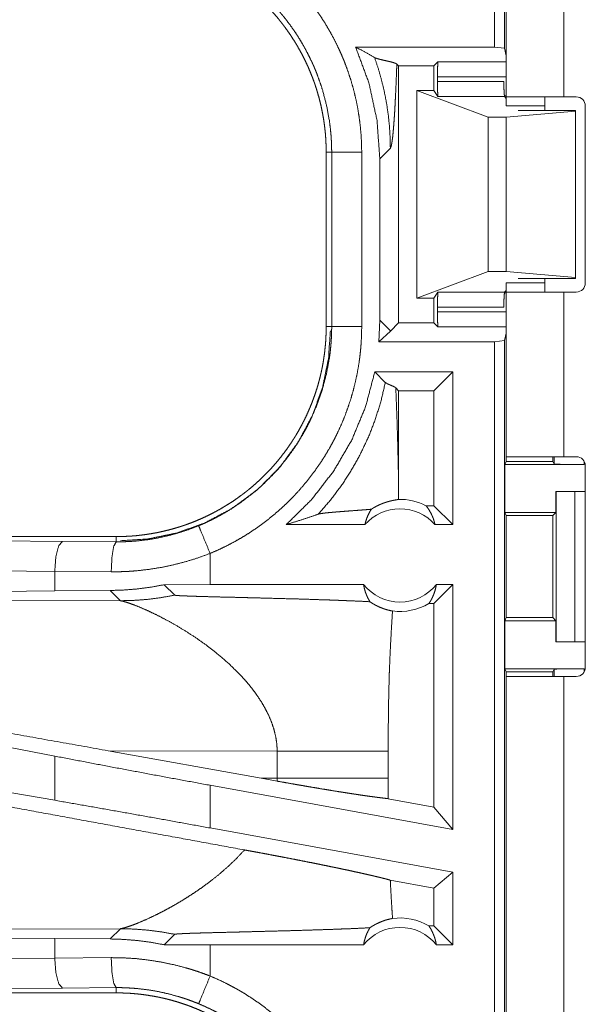
# Model space of a CAD drawing. Units: inches. Extents: x 29 to 137, y 9 to 129.
# Drawn here: x 100 to 101, y 38 to 39 of the extents above; entities that cross this region are included whole.
import ezdxf

# ---------------------------------------------------------------- set-up
doc = ezdxf.new("R2010")
doc.units = ezdxf.units.IN
doc.header["$MEASUREMENT"] = 0
doc.layers.add('Trimetric', color=7, linetype='Continuous', true_color=0xffffff)

msp = doc.modelspace()

# ---------------------------------------------------------------- linework, layer by layer
at = {"layer": 'Trimetric', "color": 18, "linetype": 'Continuous', "lineweight": 18}
for p, q in [((100.63, 40.7689), (100.63, 39.3661)), ((100.6134, 39.3681), (100.6134, 40.7185)), ((100.6331, 39.2851), (100.6331, 40.0696)), ((100.7291, 40.0696), (100.7291, 39.2851)), ((100.3821, 39.3681), (100.6134, 39.3681)), ((100.63, 39.3661), (100.6134, 39.3681)), ((100.6331, 39.3535), (100.63, 39.3661)), ((100.4538, 39.3367), (100.4508, 39.3398)), ((100.4538, 38.9086), (100.4538, 39.3367)), ((100.4538, 39.3367), (100.5125, 39.3367)), ((100.5125, 39.3367), (100.5193, 39.3435)), ((100.5125, 39.2956), (100.5125, 39.3367)), ((100.5193, 39.3435), (100.6331, 39.3435)), ((100.5185, 39.3105), (100.5185, 39.3185)), ((100.6331, 39.3185), (100.5185, 39.3185)), ((100.5185, 39.3105), (100.629, 39.3105)), ((100.484, 39.2956), (100.6031, 39.2512)), ((100.5125, 39.2956), (100.484, 39.2956)), ((100.484, 38.9496), (100.484, 39.2956)), ((100.5193, 39.2855), (100.5125, 39.2956)), ((100.6303, 39.2855), (100.5193, 39.2855)), ((100.6299, 39.2867), (100.6331, 39.2867)), ((100.6331, 39.2826), (100.6303, 39.2855)), ((100.7497, 39.2851), (100.7291, 39.2851)), ((100.6971, 39.2701), (100.6331, 39.2701)), ((100.6971, 39.2626), (100.6971, 39.2701)), ((100.7647, 38.9751), (100.7647, 39.2701)), ((100.6031, 39.2512), (100.6331, 39.2512)), ((100.6031, 38.9941), (100.6031, 39.2512)), ((100.6331, 39.2512), (100.7481, 39.2611)), ((100.6331, 38.9941), (100.6331, 39.2512)), ((100.7481, 39.2626), (100.6531, 39.2626)), ((100.7481, 39.2611), (100.7481, 39.2626)), ((100.7481, 38.9842), (100.7481, 39.2611)), ((100.4224, 39.1821), (100.44, 39.1998)), ((100.3331, 39.1928), (100.3423, 39.1928)), ((100.3331, 39.1928), (100.3331, 38.9024)), ((100.3423, 38.9024), (100.3423, 39.1928)), ((100.3923, 39.1928), (100.3923, 38.9024)), ((100.4224, 39.1821), (100.4224, 38.9131)), ((100.484, 38.9496), (100.6031, 38.9941)), ((100.6031, 38.9941), (100.6331, 38.9941)), ((100.6331, 38.9941), (100.7481, 38.9842)), ((100.6971, 38.9751), (100.6331, 38.9751)), ((100.7481, 38.9826), (100.6531, 38.9826)), ((100.6971, 38.9751), (100.6971, 38.9826)), ((100.7481, 38.9842), (100.7481, 38.9826)), ((100.5193, 38.9598), (100.5125, 38.9496)), ((100.5193, 38.9598), (100.6303, 38.9598)), ((100.6331, 38.9585), (100.6299, 38.9585)), ((100.6331, 38.9626), (100.6303, 38.9598)), ((100.6331, 38.6856), (100.6331, 38.9601)), ((100.7291, 38.9601), (100.7291, 38.6856)), ((100.7291, 38.9601), (100.7497, 38.9601)), ((100.5125, 38.9496), (100.484, 38.9496)), ((100.5125, 38.9086), (100.5125, 38.9496)), ((100.5185, 38.9268), (100.5185, 38.9348)), ((100.629, 38.9348), (100.5185, 38.9348)), ((100.5185, 38.9268), (100.6331, 38.9268)), ((100.4224, 38.9131), (100.4209, 38.8771)), ((100.44, 38.8955), (100.4224, 38.9131)), ((100.4538, 38.9086), (100.4403, 38.8951)), ((100.4538, 38.9086), (100.5125, 38.9086)), ((100.5125, 38.9086), (100.5193, 38.9018)), ((100.3331, 38.9024), (100.3423, 38.9024)), ((100.44, 38.8947), (100.4209, 38.8771)), ((100.6331, 38.9018), (100.5193, 38.9018)), ((100.6331, 38.8918), (100.63, 38.8792)), ((100.6134, 38.8771), (100.4209, 38.8771)), ((100.6134, 38.8771), (100.63, 38.8792)), ((100.6134, 37.4976), (100.6134, 38.8771)), ((100.63, 38.8792), (100.63, 37.4997)), ((100.4141, 38.8271), (100.4316, 38.8096)), ((100.544, 38.8271), (100.4141, 38.8271)), ((100.544, 38.8271), (100.5125, 38.7957)), ((100.544, 38.8271), (100.544, 38.5726)), ((100.449, 38.8005), (100.4538, 38.7957)), ((100.5125, 38.7957), (100.4538, 38.7957)), ((100.4538, 38.6415), (100.4538, 38.7957)), ((100.5125, 38.6041), (100.5125, 38.7957)), ((100.6305, 38.6726), (100.6331, 38.6779)), ((100.6331, 38.6779), (100.6331, 38.6856)), ((100.6331, 38.6779), (100.7106, 38.6779)), ((100.7106, 38.6856), (100.7106, 38.6779)), ((100.7106, 38.6779), (100.7128, 38.6735)), ((100.7128, 38.6735), (100.7128, 38.6856)), ((100.7497, 38.6856), (100.7291, 38.6856)), ((100.7628, 38.6778), (100.7628, 38.6726)), ((100.6305, 38.6726), (100.6305, 38.5926)), ((100.6305, 38.6726), (100.7628, 38.6726)), ((100.7647, 38.3346), (100.7647, 38.6706)), ((100.7157, 38.6276), (100.7157, 38.5926)), ((100.7161, 38.6276), (100.7157, 38.6276)), ((100.7161, 38.3776), (100.7161, 38.6276)), ((100.7161, 38.6276), (100.7471, 38.6276)), ((100.7471, 38.6276), (100.7471, 38.3776)), ((100.7471, 38.6276), (100.7647, 38.6276)), ((100.5125, 38.6041), (100.4994, 38.6041)), ((100.544, 38.5726), (100.5125, 38.6041)), ((100.6331, 38.5876), (100.6305, 38.5926)), ((100.6305, 38.5926), (100.7157, 38.5926)), ((100.7157, 38.5926), (100.7106, 38.5876)), ((100.6331, 38.4177), (100.6331, 38.5876)), ((100.6331, 38.5876), (100.7106, 38.5876)), ((100.7106, 38.5876), (100.7106, 38.4177)), ((100.3976, 38.5726), (100.2665, 38.5726)), ((100.544, 38.5726), (100.5144, 38.5726)), ((99.9834, 38.5526), (94.4519, 38.5526)), ((99.2152, 38.551), (99.8939, 38.5446)), ((99.8939, 38.5446), (99.9834, 38.5439)), ((99.9834, 38.5526), (99.9834, 38.5439)), ((100.1398, 38.4726), (100.1398, 38.5246)), ((99.881, 38.4947), (99.2023, 38.501)), ((99.9751, 38.494), (99.881, 38.4947)), ((99.881, 38.4947), (99.881, 38.4622)), ((99.881, 38.4622), (99.2023, 38.4559)), ((99.9731, 38.4629), (99.881, 38.4622)), ((99.9731, 38.4629), (99.9903, 38.4458)), ((100.1398, 38.4726), (100.0635, 38.4725)), ((100.0635, 38.4725), (100.0809, 38.4551)), ((100.3954, 38.4726), (100.1398, 38.4726)), ((100.544, 38.4726), (100.5125, 38.4412)), ((100.544, 38.4726), (100.5166, 38.4726)), ((100.544, 38.4726), (100.544, 38.0645)), ((99.9903, 38.4458), (99.5134, 38.4472)), ((100.5125, 38.4412), (100.5042, 38.4412)), ((100.5125, 38.1022), (100.5125, 38.4412)), ((100.6331, 38.4177), (100.6305, 38.4126)), ((100.6305, 38.4126), (100.6305, 38.3326)), ((100.6305, 38.4126), (100.7157, 38.4126)), ((100.6331, 38.4177), (100.7106, 38.4177)), ((100.7106, 38.4177), (100.7157, 38.4126)), ((100.7157, 38.4126), (100.7157, 38.3776)), ((100.7157, 38.3776), (100.7161, 38.3776)), ((100.7471, 38.3776), (100.7161, 38.3776)), ((100.7471, 38.3776), (100.7647, 38.3776)), ((100.6305, 38.3326), (100.6331, 38.3274)), ((100.6305, 38.3326), (100.7628, 38.3326)), ((100.7128, 38.3318), (100.7106, 38.3274)), ((100.7128, 38.3196), (100.7128, 38.3318)), ((100.7628, 38.3326), (100.7628, 38.3274)), ((99.881, 38.187), (99.2023, 38.3175)), ((100.6331, 38.3196), (100.6331, 38.3274)), ((100.6331, 38.3274), (100.7106, 38.3274)), ((100.6331, 36.9356), (100.6331, 38.3196)), ((100.7106, 38.3274), (100.7106, 38.3196)), ((100.7291, 38.3196), (100.7291, 36.9356)), ((100.7291, 38.3196), (100.7497, 38.3196)), ((99.881, 38.1134), (99.2023, 38.231)), ((99.881, 38.187), (99.881, 38.1134)), ((99.97, 38.1959), (100.2248, 38.1501)), ((99.97, 38.1959), (100.2516, 38.1951)), ((100.2516, 38.1951), (100.2516, 38.1502)), ((100.4364, 38.1502), (100.4364, 38.1951)), ((100.2516, 38.1502), (100.2248, 38.1501)), ((100.2514, 38.1453), (100.2248, 38.1501)), ((100.1398, 38.0673), (100.1398, 38.1384)), ((100.544, 38.0645), (100.1398, 38.1384)), ((100.5125, 38.1022), (100.4365, 38.1161)), ((100.544, 38.0645), (100.5125, 38.1022)), ((100.544, 37.9934), (100.1398, 38.0673)), ((100.544, 37.9934), (100.5125, 37.9672)), ((100.544, 37.9934), (100.544, 37.8726)), ((100.5125, 37.9672), (100.4399, 37.9804)), ((100.5125, 37.9041), (100.5125, 37.9672)), ((100.5125, 37.9041), (100.5042, 37.9041)), ((100.544, 37.8726), (100.5125, 37.9041)), ((99.2023, 37.8894), (99.881, 37.8831)), ((99.5134, 37.898), (99.9903, 37.8995)), ((99.9903, 37.8995), (99.9731, 37.8824)), ((100.0635, 37.8727), (100.0809, 37.8902)), ((99.881, 37.8831), (99.881, 37.8506)), ((99.881, 37.8831), (99.9731, 37.8824)), ((100.1398, 37.8726), (100.0635, 37.8727)), ((100.1398, 37.8207), (100.1398, 37.8726)), ((100.3954, 37.8726), (100.1398, 37.8726)), ((100.544, 37.8726), (100.5166, 37.8726)), ((99.2023, 37.8443), (99.881, 37.8506)), ((99.881, 37.8506), (99.9751, 37.8513)), ((99.9834, 37.7926), (94.208, 37.7926)), ((99.8939, 37.8006), (99.2152, 37.7943)), ((99.9834, 37.8013), (99.8939, 37.8006)), ((99.9834, 37.7926), (99.9834, 37.8013))]:
    msp.add_line(p, q, dxfattribs=at)
for centre, radius, start, end in [((100.7497, 39.2701), 0.015, 0, 90), ((100.7497, 38.9751), 0.015, 270, 0), ((100.7497, 38.6706), 0.015, 0, 90), ((100.456, 38.5213), 0.0934, 62.355, 91.5048), ((100.456, 38.5213), 0.0777, 41.3424, 138.6576), ((100.456, 38.5213), 0.0777, 218.744, 321.256), ((100.456, 38.5213), 0.0934, 262.3426, 301.0232), ((100.7497, 38.3346), 0.015, 270, 0), ((100.456, 37.824), 0.0934, 58.9768, 97.6574), ((100.456, 37.824), 0.0777, 38.744, 141.256)]:
    msp.add_arc(centre, radius, start, end, dxfattribs=at)
for points, knots in [([(100.1398, 39.5707), (100.1537, 39.5646), (100.1674, 39.558), (100.1741, 39.5545), (100.1808, 39.5509), (100.1841, 39.5491), (100.1874, 39.5472), (100.1907, 39.5453), (100.194, 39.5434), (100.2068, 39.5353), (100.2192, 39.5269), (100.2313, 39.518), (100.2431, 39.5087), (100.2545, 39.499), (100.2655, 39.4888), (100.2762, 39.4782), (100.2866, 39.4672), (100.2891, 39.4644), (100.2916, 39.4615), (100.2941, 39.4587), (100.2966, 39.4558), (100.3014, 39.4499), (100.3061, 39.444), (100.3151, 39.432), (100.3236, 39.4197), (100.3317, 39.407), (100.3393, 39.3941), (100.3465, 39.3809), (100.3531, 39.3674), (100.3563, 39.3606), (100.3593, 39.3536), (100.3608, 39.3501), (100.3623, 39.3466), (100.3637, 39.3431), (100.365, 39.3396), (100.3702, 39.3254), (100.3748, 39.3111), (100.3789, 39.2967), (100.3824, 39.2821), (100.3854, 39.2675), (100.3878, 39.2528), (100.3898, 39.238), (100.3911, 39.223), (100.392, 39.208), (100.3923, 39.1928)], [0, 0, 0.031518, 0.06302, 0.07877, 0.094539, 0.102427, 0.110298, 0.118176, 0.126035, 0.157366, 0.188576, 0.21972, 0.25083, 0.281939, 0.313114, 0.344379, 0.37577, 0.383651, 0.391541, 0.399416, 0.407279, 0.42297, 0.438638, 0.469868, 0.501019, 0.532129, 0.563241, 0.5944, 0.625645, 0.641311, 0.65702, 0.664887, 0.67277, 0.680653, 0.688519, 0.719875, 0.751074, 0.782152, 0.813155, 0.844136, 0.875119, 0.906153, 0.937285, 0.968549, 1, 1]), ([(99.9834, 39.5426), (99.992, 39.5425), (100.0006, 39.5422), (100.0092, 39.5417), (100.0178, 39.5409), (100.0264, 39.54), (100.0349, 39.5388), (100.0434, 39.5374), (100.0519, 39.5359), (100.0561, 39.535), (100.0604, 39.5341), (100.0646, 39.5331), (100.0688, 39.5321), (100.0771, 39.5299), (100.0853, 39.5275), (100.0935, 39.5249), (100.1016, 39.5221), (100.1096, 39.5191), (100.1175, 39.5159), (100.1254, 39.5125), (100.1331, 39.509), (100.1408, 39.5052), (100.1484, 39.5013), (100.156, 39.4971), (100.1634, 39.4928), (100.1652, 39.4917), (100.1671, 39.4905), (100.1689, 39.4894), (100.1708, 39.4882), (100.1744, 39.4859), (100.178, 39.4835), (100.1851, 39.4786), (100.192, 39.4736), (100.1988, 39.4684), (100.2055, 39.4631), (100.212, 39.4576), (100.2184, 39.4519), (100.2247, 39.4461), (100.2308, 39.4401), (100.2368, 39.434), (100.2426, 39.4277), (100.2483, 39.4213), (100.2539, 39.4147), (100.2566, 39.4113), (100.2593, 39.4079), (100.2619, 39.4045), (100.2645, 39.401), (100.2695, 39.3941), (100.2744, 39.387), (100.279, 39.3798), (100.2835, 39.3725), (100.2878, 39.3651), (100.2919, 39.3577), (100.2958, 39.3501), (100.2996, 39.3424), (100.3032, 39.3346), (100.3065, 39.3267), (100.3097, 39.3187), (100.3127, 39.3106), (100.3135, 39.3086), (100.3142, 39.3065), (100.3149, 39.3045), (100.3155, 39.3024), (100.3169, 39.2983), (100.3181, 39.2942), (100.3205, 39.286), (100.3227, 39.2777), (100.3247, 39.2694), (100.3264, 39.261), (100.328, 39.2526), (100.3294, 39.2442), (100.3305, 39.2357), (100.3315, 39.2272), (100.3322, 39.2187), (100.3327, 39.2101), (100.333, 39.2015), (100.3331, 39.1928)], [0, 0, 0.015748, 0.031458, 0.04714, 0.062815, 0.07848, 0.094157, 0.109832, 0.12555, 0.133414, 0.141285, 0.149167, 0.157023, 0.172699, 0.188324, 0.203916, 0.219483, 0.235034, 0.25057, 0.266109, 0.281662, 0.297236, 0.31284, 0.328479, 0.344172, 0.348103, 0.352037, 0.355972, 0.359907, 0.367779, 0.375629, 0.39129, 0.406901, 0.422486, 0.438051, 0.453594, 0.469131, 0.484679, 0.50023, 0.51581, 0.531417, 0.547072, 0.562777, 0.57065, 0.578525, 0.586379, 0.59422, 0.60987, 0.625477, 0.641054, 0.656613, 0.672154, 0.687697, 0.703235, 0.718798, 0.734386, 0.750002, 0.765662, 0.781386, 0.785321, 0.789259, 0.793195, 0.797129, 0.804978, 0.812818, 0.828449, 0.844052, 0.859626, 0.875175, 0.890716, 0.906257, 0.921806, 0.93737, 0.952961, 0.968589, 0.984264, 1, 1]), ([(100.3423, 39.1928), (100.3422, 39.1995), (100.342, 39.2062), (100.3419, 39.2095), (100.3417, 39.2128), (100.3415, 39.2161), (100.3413, 39.2195), (100.3401, 39.2326), (100.3384, 39.2457), (100.3336, 39.2716), (100.3269, 39.297), (100.3228, 39.3095), (100.3183, 39.322), (100.3171, 39.3251), (100.3158, 39.3282), (100.3145, 39.3313), (100.3133, 39.3343), (100.3106, 39.3404), (100.3078, 39.3464), (100.3019, 39.3582), (100.2957, 39.3698), (100.289, 39.3811), (100.2819, 39.3922), (100.2744, 39.403), (100.2665, 39.4135), (100.2624, 39.4187), (100.2581, 39.4238), (100.256, 39.4263), (100.2538, 39.4289), (100.2516, 39.4314), (100.2494, 39.4338), (100.2309, 39.4528), (100.2112, 39.4702), (100.1903, 39.4861), (100.1682, 39.5006), (100.1653, 39.5023), (100.1625, 39.5039), (100.1596, 39.5056), (100.1567, 39.5072), (100.1508, 39.5104), (100.1449, 39.5134), (100.1329, 39.5192), (100.1207, 39.5245)], [0, 0, 0.015758, 0.031514, 0.039389, 0.047258, 0.055125, 0.062972, 0.094282, 0.125465, 0.187631, 0.249819, 0.281035, 0.312381, 0.320249, 0.328124, 0.335988, 0.343846, 0.359529, 0.375186, 0.406383, 0.437494, 0.468574, 0.499644, 0.530754, 0.561952, 0.577594, 0.593272, 0.601125, 0.608996, 0.616866, 0.624732, 0.687307, 0.749492, 0.811659, 0.87412, 0.881966, 0.88982, 0.897701, 0.905579, 0.921319, 0.937049, 0.968512, 1, 1]), ([(100.3821, 39.3681), (100.4043, 39.3083), (100.4178, 39.2459), (100.4224, 39.1821)], [0, 0, 0.333269, 0.666601, 1, 1]), ([(100.4137, 39.3507), (100.3982, 39.3595), (100.3821, 39.3681)], [0, 0, 0.493903, 1, 1]), ([(100.4137, 39.3507), (100.4201, 39.3316), (100.4255, 39.3125), (100.43, 39.2933), (100.4337, 39.2743), (100.4365, 39.2553), (100.4384, 39.2366), (100.4396, 39.218), (100.44, 39.1998)], [0, 0, 0.130686, 0.259913, 0.387608, 0.513672, 0.638004, 0.760553, 0.881238, 1, 1]), ([(100.4508, 39.3398), (100.4484, 39.3411), (100.4443, 39.3425), (100.439, 39.3439), (100.4331, 39.3452), (100.4271, 39.3466), (100.4216, 39.3479), (100.4191, 39.3486), (100.4169, 39.3493), (100.4151, 39.35), (100.4137, 39.3507)], [0, 0, 0.071271, 0.182527, 0.322608, 0.47899, 0.637992, 0.786036, 0.851766, 0.910269, 0.959913, 1, 1]), ([(100.44, 39.1998), (100.4408, 39.2011), (100.4415, 39.2037), (100.4423, 39.2074), (100.443, 39.2122), (100.4438, 39.218), (100.4445, 39.2249), (100.4452, 39.2328), (100.4459, 39.2416), (100.4466, 39.2513), (100.4473, 39.2618), (100.4479, 39.2731), (100.4485, 39.2852), (100.4491, 39.2979), (100.4497, 39.3113), (100.4502, 39.3253), (100.4508, 39.3398)], [0, 0, 0.011166, 0.030086, 0.056888, 0.091409, 0.133425, 0.182653, 0.238776, 0.301529, 0.370551, 0.445494, 0.526017, 0.611779, 0.702429, 0.797581, 0.896885, 1, 1]), ([(100.5185, 39.3185), (100.5186, 39.3307), (100.5189, 39.3398), (100.5193, 39.3435)], [0, 0, 0.489653, 0.853807, 1, 1]), ([(100.5193, 39.2855), (100.5189, 39.2893), (100.5186, 39.2983), (100.5185, 39.3105)], [0, 0, 0.151595, 0.515004, 1, 1]), ([(100.629, 39.3105), (100.6292, 39.2983), (100.6297, 39.2893), (100.6303, 39.2855)], [0, 0, 0.484315, 0.847443, 1, 1]), ([(100.7291, 39.2851), (100.6995, 39.2851), (100.6515, 39.2851), (100.6331, 39.2851)], [0, 0, 0.308986, 0.80902, 1, 1]), ([(100.3923, 39.1928), (100.3678, 39.1928), (100.3423, 39.1928)], [0, 0, 0.490163, 1, 1]), ([(100.5185, 38.9348), (100.5186, 38.9469), (100.5189, 38.956), (100.5193, 38.9598)], [0, 0, 0.484929, 0.848515, 1, 1]), ([(100.6303, 38.9598), (100.6297, 38.956), (100.6292, 38.9469), (100.629, 38.9348)], [0, 0, 0.152449, 0.515753, 1, 1]), ([(100.6331, 38.9601), (100.6378, 38.9601), (100.6727, 38.9601), (100.7291, 38.9601)], [0, 0, 0.048898, 0.412208, 1, 1]), ([(100.5193, 38.9018), (100.5189, 38.9054), (100.5186, 38.9145), (100.5185, 38.9268)], [0, 0, 0.146083, 0.510414, 1, 1]), ([(100.3331, 38.9024), (100.333, 38.8938), (100.3327, 38.8851), (100.3322, 38.8765), (100.3314, 38.868), (100.3305, 38.8594), (100.3293, 38.8509), (100.328, 38.8424), (100.3264, 38.8339), (100.3255, 38.8296), (100.3246, 38.8254), (100.3236, 38.8212), (100.3226, 38.817), (100.3204, 38.8087), (100.318, 38.8004), (100.3154, 38.7923), (100.3126, 38.7842), (100.3096, 38.7762), (100.3064, 38.7683), (100.303, 38.7604), (100.2995, 38.7527), (100.2957, 38.745), (100.2918, 38.7374), (100.2876, 38.7298), (100.2833, 38.7224), (100.2822, 38.7205), (100.281, 38.7187), (100.2799, 38.7168), (100.2787, 38.715), (100.2764, 38.7114), (100.274, 38.7078), (100.2692, 38.7007), (100.2641, 38.6937), (100.2589, 38.6869), (100.2536, 38.6803), (100.2481, 38.6737), (100.2424, 38.6673), (100.2366, 38.6611), (100.2306, 38.655), (100.2245, 38.649), (100.2182, 38.6432), (100.2118, 38.6375), (100.2052, 38.6319), (100.2018, 38.6292), (100.1984, 38.6265), (100.195, 38.6239), (100.1915, 38.6213), (100.1846, 38.6163), (100.1775, 38.6114), (100.1703, 38.6068), (100.163, 38.6023), (100.1557, 38.598), (100.1482, 38.5939), (100.1406, 38.5899), (100.1329, 38.5862), (100.1251, 38.5826), (100.1172, 38.5792), (100.1092, 38.576), (100.1011, 38.573), (100.0991, 38.5723), (100.0971, 38.5716), (100.095, 38.5709), (100.093, 38.5702), (100.0889, 38.5689), (100.0847, 38.5676), (100.0765, 38.5652), (100.0682, 38.5631), (100.0599, 38.5611), (100.0515, 38.5593), (100.0431, 38.5578), (100.0347, 38.5564), (100.0262, 38.5553), (100.0177, 38.5543), (100.0092, 38.5536), (100.0006, 38.5531), (99.992, 38.5527), (99.9834, 38.5526)], [0, 0, 0.015742, 0.031447, 0.047134, 0.062803, 0.078475, 0.094146, 0.109832, 0.125539, 0.133409, 0.141281, 0.149156, 0.157013, 0.172687, 0.188318, 0.20391, 0.219474, 0.235025, 0.250566, 0.266103, 0.281658, 0.297232, 0.312829, 0.328468, 0.344164, 0.348092, 0.352028, 0.355966, 0.359901, 0.367768, 0.375618, 0.391279, 0.406895, 0.422484, 0.43804, 0.453592, 0.469129, 0.484668, 0.500224, 0.515809, 0.531411, 0.547066, 0.562772, 0.570644, 0.57852, 0.586373, 0.594219, 0.609869, 0.625476, 0.641048, 0.656612, 0.672145, 0.687693, 0.703229, 0.718797, 0.734383, 0.749994, 0.765662, 0.781372, 0.785318, 0.789256, 0.793187, 0.797121, 0.804977, 0.812804, 0.828443, 0.844052, 0.859626, 0.875174, 0.890709, 0.906249, 0.921806, 0.937364, 0.952955, 0.968589, 0.984264, 1, 1]), ([(100.3401, 38.8955), (100.337, 38.8495), (100.3273, 38.8023), (100.3105, 38.7551), (100.2864, 38.7097), (100.2554, 38.6676), (100.2182, 38.6304), (100.1761, 38.5994), (100.1306, 38.5753), (100.0835, 38.5585), (100.0362, 38.5488), (99.9903, 38.5457)], [0, 0, 0.083959, 0.171841, 0.26304, 0.356765, 0.452074, 0.547927, 0.643236, 0.73696, 0.82816, 0.916041, 1, 1]), ([(100.1207, 38.5708), (100.1268, 38.5734), (100.1329, 38.5761), (100.1359, 38.5775), (100.1389, 38.5789), (100.1419, 38.5804), (100.1449, 38.5819), (100.1566, 38.588), (100.168, 38.5946), (100.1901, 38.609), (100.211, 38.6249), (100.2211, 38.6334), (100.2308, 38.6424), (100.2332, 38.6447), (100.2356, 38.647), (100.238, 38.6494), (100.2403, 38.6517), (100.2449, 38.6565), (100.2494, 38.6614), (100.258, 38.6713), (100.2663, 38.6816), (100.2742, 38.6921), (100.2817, 38.7028), (100.2888, 38.7139), (100.2955, 38.7253), (100.2988, 38.7311), (100.3019, 38.7369), (100.3034, 38.7399), (100.3049, 38.7428), (100.3064, 38.7458), (100.3078, 38.7488), (100.3182, 38.7731), (100.3268, 38.798), (100.3335, 38.8234), (100.3383, 38.8494), (100.3388, 38.8527), (100.3393, 38.856), (100.3397, 38.8593), (100.3401, 38.8626), (100.3407, 38.8692), (100.3413, 38.8758), (100.3417, 38.8825), (100.342, 38.8891), (100.3421, 38.8924), (100.3422, 38.8958), (100.3422, 38.8974), (100.3423, 38.8991), (100.3423, 38.9008), (100.3423, 38.9024)], [0, 0, 0.015759, 0.03151, 0.039397, 0.047272, 0.055132, 0.062974, 0.094285, 0.125469, 0.18764, 0.24983, 0.281037, 0.312387, 0.320249, 0.328125, 0.335996, 0.343851, 0.359542, 0.375182, 0.406389, 0.437498, 0.468576, 0.499646, 0.530762, 0.561953, 0.577604, 0.593279, 0.601129, 0.609006, 0.616876, 0.624747, 0.687303, 0.749502, 0.811664, 0.874127, 0.881975, 0.889836, 0.897703, 0.905577, 0.921324, 0.937059, 0.952788, 0.968516, 0.976388, 0.984257, 0.988191, 0.992125, 0.996066, 1, 1]), ([(100.3923, 38.9024), (100.392, 38.8872), (100.3911, 38.8721), (100.3905, 38.8645), (100.3897, 38.857), (100.3893, 38.8532), (100.3888, 38.8494), (100.3883, 38.8457), (100.3878, 38.8419), (100.3852, 38.827), (100.3822, 38.8123), (100.3786, 38.7977), (100.3745, 38.7833), (100.3699, 38.7691), (100.3648, 38.755), (100.3591, 38.741), (100.3528, 38.7272), (100.3512, 38.7238), (100.3495, 38.7204), (100.3478, 38.717), (100.3461, 38.7136), (100.3425, 38.707), (100.3389, 38.7004), (100.3312, 38.6874), (100.3231, 38.6748), (100.3145, 38.6625), (100.3055, 38.6505), (100.296, 38.6389), (100.2861, 38.6275), (100.281, 38.622), (100.2758, 38.6165), (100.2731, 38.6138), (100.2704, 38.6112), (100.2677, 38.6085), (100.265, 38.6059), (100.2538, 38.5957), (100.2423, 38.586), (100.2306, 38.5767), (100.2185, 38.5679), (100.2062, 38.5595), (100.1935, 38.5516), (100.1805, 38.5442), (100.1673, 38.5372), (100.1537, 38.5307), (100.1398, 38.5246)], [0, 0, 0.031519, 0.063021, 0.078772, 0.094536, 0.102428, 0.110306, 0.118174, 0.126033, 0.157367, 0.188586, 0.219726, 0.250836, 0.281951, 0.313123, 0.344381, 0.375777, 0.383659, 0.391546, 0.399414, 0.40729, 0.422983, 0.438645, 0.469878, 0.501034, 0.532145, 0.563248, 0.594412, 0.625656, 0.64132, 0.657033, 0.664902, 0.672776, 0.680665, 0.688531, 0.719889, 0.751091, 0.782166, 0.813176, 0.84415, 0.87513, 0.90616, 0.937297, 0.968558, 1, 1]), ([(100.3923, 38.9024), (100.3495, 38.9024), (100.3423, 38.9024)], [0, 0, 0.854723, 1, 1]), ([(100.4403, 38.8951), (100.4402, 38.8953), (100.44, 38.8955)], [0, 0, 0.540674, 1, 1]), ([(100.4141, 38.8271), (100.3988, 38.7692), (100.3759, 38.7139), (100.3458, 38.6621), (100.3092, 38.6147), (100.2665, 38.5726)], [0, 0, 0.200042, 0.400044, 0.600033, 0.800026, 1, 1]), ([(100.32, 38.59), (100.3404, 38.6136), (100.3591, 38.6386), (100.376, 38.6648), (100.3911, 38.692), (100.4043, 38.7203), (100.4154, 38.7494), (100.4246, 38.7792), (100.4316, 38.8096)], [0, 0, 0.125026, 0.250038, 0.375047, 0.500053, 0.625046, 0.750042, 0.875031, 1, 1]), ([(100.4316, 38.8096), (100.4323, 38.809), (100.433, 38.8085), (100.434, 38.8079), (100.435, 38.8073), (100.4361, 38.8068), (100.4374, 38.8062), (100.4387, 38.8056), (100.44, 38.8051), (100.4427, 38.8039), (100.4453, 38.8028), (100.4474, 38.8017), (100.449, 38.8005)], [0, 0, 0.043729, 0.092784, 0.147618, 0.207894, 0.272871, 0.341732, 0.413613, 0.487622, 0.636861, 0.778805, 0.90286, 1, 1]), ([(100.4538, 38.6415), (100.4533, 38.6634), (100.4528, 38.6848), (100.4523, 38.7059), (100.4517, 38.7263), (100.4511, 38.7461), (100.4504, 38.7652), (100.4497, 38.7833), (100.449, 38.8005)], [0, 0, 0.137252, 0.272258, 0.404406, 0.533064, 0.657617, 0.777414, 0.891758, 1, 1]), ([(100.7291, 38.6856), (100.6995, 38.6856), (100.6515, 38.6856), (100.6331, 38.6856)], [0, 0, 0.308986, 0.80902, 1, 1]), ([(100.7628, 38.6726), (100.7438, 38.6727), (100.7276, 38.6729), (100.7168, 38.6732), (100.7128, 38.6735)], [0, 0, 0.380458, 0.703796, 0.921104, 1, 1]), ([(100.4536, 38.6147), (100.4537, 38.6281), (100.4538, 38.6415)], [0, 0, 0.499902, 1, 1]), ([(100.4083, 38.5982), (100.4107, 38.5998), (100.4131, 38.6012), (100.4153, 38.6024), (100.4175, 38.6036), (100.4216, 38.6056), (100.4256, 38.6073), (100.4274, 38.608), (100.4292, 38.6087), (100.4301, 38.609), (100.431, 38.6093), (100.4318, 38.6096), (100.4327, 38.6098), (100.4359, 38.6108), (100.4388, 38.6116), (100.4415, 38.6123), (100.444, 38.6128), (100.4462, 38.6133), (100.4482, 38.6136), (100.45, 38.614), (100.4514, 38.6142), (100.4526, 38.6145), (100.4536, 38.6147)], [0, 0, 0.059036, 0.114967, 0.16811, 0.21895, 0.314162, 0.401896, 0.443259, 0.48304, 0.502266, 0.521276, 0.539798, 0.558002, 0.626833, 0.689818, 0.747406, 0.799626, 0.846586, 0.888233, 0.924526, 0.955238, 0.980554, 1, 1]), ([(100.4083, 38.5982), (100.4021, 38.5977), (100.3957, 38.5972), (100.3826, 38.5962), (100.3693, 38.5952), (100.3628, 38.5947), (100.3563, 38.5942), (100.3501, 38.5937), (100.3442, 38.5932), (100.3386, 38.5927), (100.3335, 38.5922), (100.329, 38.5917), (100.3251, 38.5911), (100.3221, 38.5906), (100.32, 38.59)], [0, 0, 0.070044, 0.142062, 0.290259, 0.440284, 0.514492, 0.587165, 0.657502, 0.724699, 0.787665, 0.845453, 0.896833, 0.940583, 0.975445, 1, 1]), ([(100.3976, 38.5726), (100.399, 38.5781), (100.4008, 38.5835), (100.403, 38.5886), (100.4055, 38.5936), (100.4083, 38.5982)], [0, 0, 0.20315, 0.40496, 0.605201, 0.803615, 1, 1]), ([(100.4994, 38.6041), (100.5024, 38.6002), (100.5051, 38.5961), (100.5075, 38.5917), (100.5097, 38.5872), (100.5116, 38.5825), (100.5131, 38.5776), (100.5144, 38.5726)], [0, 0, 0.139082, 0.279575, 0.421452, 0.564495, 0.708799, 0.853946, 1, 1]), ([(100.2665, 38.5726), (100.2845, 38.5782), (100.3024, 38.584), (100.32, 38.59)], [0, 0, 0.335627, 0.669058, 1, 1]), ([(99.9834, 38.5439), (99.9836, 38.5439), (99.9838, 38.5439), (99.9842, 38.5439), (99.9845, 38.5439), (99.985, 38.5439), (99.9866, 38.5439), (99.9877, 38.5439), (99.9899, 38.544), (99.9921, 38.544), (99.9965, 38.5441), (100.0009, 38.5443), (100.0053, 38.5445), (100.0097, 38.5448), (100.0141, 38.5451), (100.0185, 38.5455), (100.036, 38.5475), (100.0533, 38.5505), (100.0704, 38.5543), (100.0873, 38.5589), (100.1041, 38.5644), (100.1207, 38.5708)], [0, 0, 0.001988, 0.002959, 0.005871, 0.007812, 0.011695, 0.023389, 0.031155, 0.046732, 0.062311, 0.09352, 0.124696, 0.15598, 0.187241, 0.218573, 0.249892, 0.374775, 0.499341, 0.623797, 0.748546, 0.873857, 1, 1]), ([(100.1207, 38.5708), (100.1235, 38.5641), (100.1398, 38.5246)], [0, 0, 0.145333, 1, 1]), ([(99.8939, 38.5446), (99.8876, 38.5374), (99.8829, 38.5192), (99.881, 38.4947)], [0, 0, 0.181614, 0.536475, 1, 1]), ([(99.9834, 38.5439), (99.9793, 38.5367), (99.9763, 38.5185), (99.9751, 38.494)], [0, 0, 0.16182, 0.521748, 1, 1]), ([(100.1398, 38.5246), (100.1199, 38.5173), (100.0997, 38.511), (100.0794, 38.5058), (100.0589, 38.5014), (100.0381, 38.4981), (100.0172, 38.4957), (100.012, 38.4953), (100.0067, 38.4949), (100.0014, 38.4946), (99.9962, 38.4944), (99.9856, 38.494), (99.9751, 38.494)], [0, 0, 0.125968, 0.251181, 0.375868, 0.500395, 0.624966, 0.749939, 0.781227, 0.812565, 0.843878, 0.875171, 0.937637, 1, 1]), ([(100.0635, 38.4725), (100.041, 38.4684), (100.0184, 38.4654), (99.9958, 38.4636), (99.9731, 38.4629)], [0, 0, 0.251329, 0.501403, 0.750729, 1, 1]), ([(100.3954, 38.4726), (100.3966, 38.4666), (100.3983, 38.4606), (100.4004, 38.4549), (100.403, 38.4494), (100.4059, 38.4441)], [0, 0, 0.202921, 0.404686, 0.605034, 0.803524, 1, 1]), ([(100.5042, 38.4412), (100.5072, 38.4459), (100.5098, 38.4508), (100.5121, 38.456), (100.514, 38.4614), (100.5155, 38.467), (100.5166, 38.4726)], [0, 0, 0.163084, 0.327822, 0.494066, 0.66164, 0.830394, 1, 1]), ([(99.9903, 38.4458), (100.0131, 38.4464), (100.0358, 38.4481), (100.0584, 38.4511), (100.0809, 38.4551)], [0, 0, 0.24996, 0.500009, 0.749998, 1, 1]), ([(99.9903, 38.4458), (99.9928, 38.4453), (99.9958, 38.4446), (99.9994, 38.4436), (100.0035, 38.4423), (100.0132, 38.4388), (100.0244, 38.4343), (100.037, 38.4288), (100.0507, 38.4222), (100.0653, 38.4147), (100.0805, 38.4063)], [0, 0, 0.025581, 0.057438, 0.095384, 0.139069, 0.242413, 0.365016, 0.504302, 0.658031, 0.823973, 1, 1]), ([(100.0809, 38.4551), (100.0812, 38.455), (100.0818, 38.4549), (100.0822, 38.4548), (100.0827, 38.4547), (100.0832, 38.4547), (100.0839, 38.4546), (100.0852, 38.4545), (100.0868, 38.4544), (100.0886, 38.4543), (100.0895, 38.4542), (100.0905, 38.4542), (100.0926, 38.4541), (100.0947, 38.454), (100.0969, 38.4539), (100.0993, 38.4538), (100.1016, 38.4537), (100.1066, 38.4535), (100.1092, 38.4534), (100.1144, 38.4532), (100.1197, 38.4531), (100.1251, 38.4529), (100.1362, 38.4526), (100.1476, 38.4523), (100.1648, 38.4518), (100.1764, 38.4516), (100.1997, 38.451), (100.2114, 38.4507), (100.2345, 38.4501), (100.2687, 38.4492), (100.2909, 38.4486), (100.3125, 38.4479), (100.3334, 38.4472), (100.3436, 38.4469), (100.3535, 38.4465), (100.3559, 38.4464), (100.3583, 38.4463), (100.3631, 38.4461), (100.3678, 38.4459), (100.3724, 38.4457), (100.39, 38.445), (100.4059, 38.4441)], [0, 0, 0.000982, 0.002882, 0.004177, 0.005689, 0.007381, 0.009271, 0.013548, 0.018445, 0.023879, 0.026786, 0.029793, 0.036066, 0.042678, 0.04957, 0.056702, 0.064053, 0.079336, 0.087167, 0.103208, 0.119609, 0.13633, 0.170471, 0.205291, 0.258351, 0.29403, 0.36565, 0.401449, 0.472688, 0.577789, 0.64613, 0.712613, 0.776898, 0.808102, 0.838586, 0.846078, 0.853529, 0.868252, 0.882695, 0.896879, 0.950836, 1, 1]), ([(100.4059, 38.4441), (100.4086, 38.4424), (100.4113, 38.4407), (100.4126, 38.4399), (100.414, 38.4392), (100.4153, 38.4385), (100.4166, 38.4378), (100.4218, 38.4353), (100.4268, 38.4333), (100.4314, 38.4317), (100.4358, 38.4304), (100.4399, 38.4294), (100.4436, 38.4287)], [0, 0, 0.078663, 0.155566, 0.193544, 0.230892, 0.267857, 0.304208, 0.44373, 0.574291, 0.695289, 0.80684, 0.908462, 1, 1]), ([(100.4436, 38.4287), (100.4418, 38.3995), (100.4402, 38.3703), (100.4395, 38.3557), (100.4389, 38.3411), (100.4383, 38.3265), (100.4379, 38.3119), (100.4372, 38.2827), (100.4367, 38.2535), (100.4365, 38.2243), (100.4364, 38.1951)], [0, 0, 0.125041, 0.250046, 0.312541, 0.375038, 0.437522, 0.500022, 0.624995, 0.749972, 0.874981, 1, 1]), ([(100.0805, 38.4063), (100.0976, 38.3961), (100.1148, 38.385), (100.132, 38.3729), (100.149, 38.3599)], [0, 0, 0.239699, 0.488023, 0.742242, 1, 1]), ([(100.149, 38.3599), (100.1707, 38.3413), (100.1909, 38.3214)], [0, 0, 0.501776, 1, 1]), ([(100.7128, 38.3318), (100.7168, 38.3321), (100.7276, 38.3324), (100.7438, 38.3326), (100.7628, 38.3326)], [0, 0, 0.078896, 0.296204, 0.619542, 1, 1]), ([(100.1909, 38.3214), (100.198, 38.3136), (100.2048, 38.3056), (100.2112, 38.2975), (100.2173, 38.2892)], [0, 0, 0.253448, 0.504815, 0.753821, 1, 1]), ([(100.6331, 38.3196), (100.6378, 38.3196), (100.6727, 38.3196), (100.7291, 38.3196)], [0, 0, 0.048898, 0.412208, 1, 1]), ([(99.97, 38.1959), (99.6493, 38.2533), (99.4931, 38.2811)], [0, 0, 0.672597, 1, 1]), ([(100.2173, 38.2892), (100.2247, 38.278), (100.2314, 38.2666), (100.2373, 38.255), (100.2422, 38.2432), (100.2462, 38.2313), (100.2491, 38.2193), (100.2509, 38.2072), (100.2516, 38.1951)], [0, 0, 0.132375, 0.262484, 0.390284, 0.515819, 0.6392, 0.760718, 0.880782, 1, 1]), ([(100.1398, 38.1384), (100.0526, 38.1545), (99.9661, 38.1707), (99.881, 38.187)], [0, 0, 0.336573, 0.670744, 1, 1]), ([(100.2516, 38.1951), (100.2786, 38.1951), (100.306, 38.1951), (100.333, 38.1951), (100.3589, 38.1951), (100.3828, 38.1951), (100.4041, 38.1951), (100.4221, 38.1951), (100.4364, 38.1951)], [0, 0, 0.146424, 0.294573, 0.44068, 0.580554, 0.709969, 0.824946, 0.922386, 1, 1]), ([(100.2516, 38.1502), (100.2515, 38.1478), (100.2514, 38.1453)], [0, 0, 0.500228, 1, 1]), ([(100.2516, 38.1502), (100.2808, 38.1502), (100.3092, 38.1502), (100.3363, 38.1502), (100.3616, 38.1502), (100.3846, 38.1502), (100.3951, 38.1502), (100.414, 38.1502), (100.4298, 38.1502), (100.4364, 38.1502)], [0, 0, 0.158256, 0.311899, 0.458323, 0.594992, 0.719513, 0.776526, 0.878896, 0.964222, 1, 1]), ([(100.4365, 38.1161), (100.4365, 38.1332), (100.4364, 38.1502)], [0, 0, 0.499954, 1, 1]), ([(100.1971, 38.0307), (100.0765, 38.0528), (99.8225, 38.0995), (99.5601, 38.1481)], [0, 0, 0.18932, 0.587951, 1, 1]), ([(100.2514, 38.1453), (100.2661, 38.1427), (100.2807, 38.1401), (100.2878, 38.1389), (100.295, 38.1377), (100.3021, 38.1364), (100.3091, 38.1352), (100.3228, 38.1329), (100.3361, 38.1307), (100.3489, 38.1286), (100.3613, 38.1267), (100.3644, 38.1262), (100.3703, 38.1252), (100.3732, 38.1248), (100.379, 38.1239), (100.3845, 38.1231), (100.395, 38.1215), (100.4049, 38.1201), (100.4095, 38.1195), (100.414, 38.1189), (100.4161, 38.1186), (100.4203, 38.118), (100.4224, 38.1178), (100.4299, 38.1169), (100.4365, 38.1161)], [0, 0, 0.07966, 0.158297, 0.197233, 0.235914, 0.274307, 0.31237, 0.386681, 0.458524, 0.527872, 0.59479, 0.611147, 0.643323, 0.659143, 0.690004, 0.719906, 0.776768, 0.829762, 0.854806, 0.878858, 0.890531, 0.91313, 0.924022, 0.964483, 1, 1]), ([(100.1398, 38.0673), (100.0526, 38.0831), (99.9661, 38.0985), (99.881, 38.1134)], [0, 0, 0.336944, 0.671116, 1, 1]), ([(100.1971, 38.0307), (100.1835, 38.0162), (100.1689, 38.0023), (100.1536, 37.9891), (100.1377, 37.9766)], [0, 0, 0.247708, 0.498008, 0.749283, 1, 1]), ([(100.1971, 38.0307), (100.2069, 38.0289), (100.2167, 38.0271), (100.2263, 38.0253), (100.2359, 38.0235), (100.2455, 38.0217), (100.255, 38.0199), (100.2644, 38.0181), (100.2784, 38.0154), (100.2876, 38.0136), (100.3011, 38.0109), (100.31, 38.0092), (100.3186, 38.0074), (100.3271, 38.0057), (100.3354, 38.004), (100.3435, 38.0023), (100.3475, 38.0015), (100.3515, 38.0007), (100.3554, 37.9999), (100.3593, 37.999), (100.3669, 37.9974), (100.3742, 37.9959), (100.3812, 37.9943), (100.388, 37.9929), (100.3945, 37.9914), (100.4008, 37.99), (100.4068, 37.9886), (100.4125, 37.9873), (100.4152, 37.9866), (100.4166, 37.9863), (100.4179, 37.986), (100.4205, 37.9854), (100.423, 37.9848), (100.4277, 37.9836), (100.4322, 37.9825), (100.4362, 37.9814), (100.4399, 37.9804)], [0, 0, 0.040141, 0.079998, 0.119652, 0.159049, 0.198191, 0.237126, 0.275832, 0.333431, 0.371335, 0.426912, 0.463104, 0.498663, 0.53354, 0.567755, 0.601289, 0.617832, 0.634164, 0.650364, 0.666329, 0.697485, 0.727584, 0.756623, 0.784629, 0.811549, 0.837411, 0.862213, 0.885906, 0.897314, 0.902901, 0.908406, 0.919126, 0.929498, 0.949211, 0.96752, 0.984449, 1, 1]), ([(100.1377, 37.9766), (100.1263, 37.9682), (100.1148, 37.9603), (100.1032, 37.9527), (100.0918, 37.9456), (100.0804, 37.9389), (100.0693, 37.9327), (100.0585, 37.927), (100.0481, 37.9218)], [0, 0, 0.134614, 0.267708, 0.398745, 0.527084, 0.652067, 0.77301, 0.889239, 1, 1]), ([(100.4436, 37.9166), (100.4426, 37.9326), (100.4416, 37.9485), (100.4407, 37.9645), (100.4399, 37.9804)], [0, 0, 0.250039, 0.500035, 0.750024, 1, 1]), ([(100.0481, 37.9218), (100.0335, 37.9149), (100.0202, 37.9092)], [0, 0, 0.528632, 1, 1]), ([(100.0202, 37.9092), (100.0123, 37.9061), (100.0052, 37.9036)], [0, 0, 0.531716, 1, 1]), ([(100.4059, 37.9011), (100.4086, 37.9029), (100.4113, 37.9046), (100.4126, 37.9053), (100.414, 37.9061), (100.4153, 37.9068), (100.4166, 37.9075), (100.4218, 37.9099), (100.4268, 37.9119), (100.4314, 37.9136), (100.4358, 37.9148), (100.4399, 37.9158), (100.4436, 37.9166)], [0, 0, 0.078487, 0.155485, 0.193228, 0.230714, 0.26754, 0.304032, 0.443698, 0.574113, 0.695287, 0.806839, 0.908461, 1, 1]), ([(100.5042, 37.9041), (100.5072, 37.8994), (100.5098, 37.8944), (100.5121, 37.8892), (100.514, 37.8839), (100.5155, 37.8783), (100.5166, 37.8726)], [0, 0, 0.163084, 0.327822, 0.494066, 0.66164, 0.830394, 1, 1]), ([(99.9941, 37.9003), (99.992, 37.8998), (99.9903, 37.8995)], [0, 0, 0.544474, 1, 1]), ([(99.9903, 37.8995), (100.0125, 37.8989), (100.035, 37.8972), (100.0578, 37.8943), (100.0809, 37.8902)], [0, 0, 0.243104, 0.490974, 0.74336, 1, 1]), ([(100.0052, 37.9036), (99.9991, 37.9016), (99.9941, 37.9003)], [0, 0, 0.552111, 1, 1]), ([(100.0809, 37.8902), (100.0812, 37.8903), (100.0818, 37.8904), (100.0822, 37.8905), (100.0827, 37.8905), (100.0832, 37.8906), (100.0839, 37.8906), (100.0852, 37.8908), (100.0868, 37.8909), (100.0877, 37.8909), (100.0886, 37.891), (100.0895, 37.891), (100.0905, 37.8911), (100.0926, 37.8912), (100.0947, 37.8913), (100.0969, 37.8914), (100.0993, 37.8915), (100.1016, 37.8916), (100.1066, 37.8918), (100.1092, 37.8918), (100.1144, 37.892), (100.1197, 37.8922), (100.1251, 37.8924), (100.1362, 37.8927), (100.1476, 37.893), (100.1648, 37.8934), (100.1881, 37.894), (100.1997, 37.8943), (100.223, 37.8949), (100.246, 37.8955), (100.2687, 37.8961), (100.2909, 37.8967), (100.3125, 37.8974), (100.3334, 37.8981), (100.3436, 37.8984), (100.3559, 37.8989), (100.3607, 37.8991), (100.3678, 37.8993), (100.3724, 37.8995), (100.39, 37.9003), (100.4059, 37.9011)], [0, 0, 0.000982, 0.002882, 0.004177, 0.005689, 0.007381, 0.009271, 0.013548, 0.018444, 0.021092, 0.023879, 0.026786, 0.029793, 0.036066, 0.042678, 0.04957, 0.056702, 0.064053, 0.079336, 0.087166, 0.103208, 0.119609, 0.13633, 0.17047, 0.205291, 0.258351, 0.32983, 0.365649, 0.437149, 0.508008, 0.577789, 0.64613, 0.712613, 0.776898, 0.808102, 0.846078, 0.860921, 0.882695, 0.896879, 0.950835, 1, 1]), ([(100.3954, 37.8726), (100.3966, 37.8787), (100.3983, 37.8847), (100.4004, 37.8904), (100.403, 37.8959), (100.4059, 37.9011)], [0, 0, 0.202921, 0.404686, 0.605034, 0.803524, 1, 1]), ([(99.9731, 37.8824), (99.9958, 37.8817), (100.0184, 37.8798), (100.041, 37.8769), (100.0635, 37.8727)], [0, 0, 0.249271, 0.498597, 0.748671, 1, 1]), ([(99.881, 37.8506), (99.8829, 37.8261), (99.8876, 37.8079), (99.8939, 37.8006)], [0, 0, 0.463525, 0.818386, 1, 1]), ([(99.9751, 37.8513), (99.9961, 37.8509), (100.017, 37.8496), (100.0377, 37.8472), (100.0584, 37.8439), (100.079, 37.8396), (100.0995, 37.8343), (100.1046, 37.8328), (100.1097, 37.8313), (100.1147, 37.8296), (100.1198, 37.828), (100.1298, 37.8244), (100.1398, 37.8207)], [0, 0, 0.124434, 0.248568, 0.372637, 0.496955, 0.621731, 0.747307, 0.778865, 0.810448, 0.842036, 0.87362, 0.936779, 1, 1]), ([(99.9751, 37.8513), (99.9763, 37.8268), (99.9793, 37.8086), (99.9834, 37.8013)], [0, 0, 0.478219, 0.83817, 1, 1]), ([(100.1207, 37.7745), (100.1235, 37.7812), (100.1398, 37.8207)], [0, 0, 0.145384, 1, 1]), ([(100.1398, 37.8207), (100.1537, 37.8146), (100.1674, 37.808), (100.1741, 37.8045), (100.1808, 37.8009), (100.1841, 37.7991), (100.1874, 37.7972), (100.1907, 37.7953), (100.194, 37.7934), (100.2068, 37.7853), (100.2192, 37.7769), (100.2313, 37.768), (100.2431, 37.7587), (100.2545, 37.749), (100.2655, 37.7388), (100.2762, 37.7282), (100.2866, 37.7172), (100.2891, 37.7144), (100.2916, 37.7115), (100.2941, 37.7087), (100.2966, 37.7058), (100.3014, 37.6999), (100.3061, 37.694), (100.3151, 37.682), (100.3236, 37.6697), (100.3317, 37.657), (100.3393, 37.6441), (100.3465, 37.6309), (100.3531, 37.6174), (100.3563, 37.6106), (100.3593, 37.6036), (100.3608, 37.6001), (100.3623, 37.5966), (100.3637, 37.5931), (100.365, 37.5896), (100.3702, 37.5754), (100.3748, 37.5611), (100.3789, 37.5467), (100.3824, 37.5321), (100.3854, 37.5175), (100.3878, 37.5028), (100.3898, 37.488), (100.3911, 37.473), (100.392, 37.458), (100.3923, 37.4428)], [0, 0, 0.031518, 0.06302, 0.07877, 0.094539, 0.102427, 0.110298, 0.118176, 0.126035, 0.157366, 0.188576, 0.21972, 0.25083, 0.281939, 0.313114, 0.344379, 0.37577, 0.383651, 0.391541, 0.399416, 0.407279, 0.42297, 0.438638, 0.469868, 0.501019, 0.532129, 0.563241, 0.5944, 0.625645, 0.641311, 0.65702, 0.664887, 0.67277, 0.680653, 0.688519, 0.719875, 0.751074, 0.782152, 0.813155, 0.844136, 0.875119, 0.906153, 0.937285, 0.968549, 1, 1]), ([(100.1207, 37.7745), (100.1124, 37.7778), (100.104, 37.7809), (100.0998, 37.7824), (100.0956, 37.7838), (100.0914, 37.7851), (100.0871, 37.7864), (100.07, 37.7911), (100.0529, 37.7949), (100.0356, 37.7978), (100.0183, 37.7998), (100.0096, 37.8005), (100.0009, 37.801), (99.9965, 37.8012), (99.9921, 37.8013), (99.9899, 37.8013), (99.9877, 37.8013), (99.9866, 37.8013), (99.985, 37.8013), (99.9845, 37.8013), (99.9839, 37.8013), (99.9838, 37.8013), (99.9835, 37.8013), (99.9834, 37.8013)], [0, 0, 0.063309, 0.126596, 0.158265, 0.189902, 0.221549, 0.253166, 0.378891, 0.50369, 0.627898, 0.751789, 0.813739, 0.875725, 0.90676, 0.937783, 0.953315, 0.968893, 0.976658, 0.988306, 0.992188, 0.996071, 0.997042, 0.999029, 1, 1]), ([(99.9834, 37.7926), (99.992, 37.7925), (100.0006, 37.7922), (100.0092, 37.7917), (100.0178, 37.7909), (100.0264, 37.79), (100.0349, 37.7888), (100.0434, 37.7874), (100.0519, 37.7859), (100.0561, 37.785), (100.0604, 37.7841), (100.0646, 37.7831), (100.0688, 37.7821), (100.0771, 37.7799), (100.0853, 37.7775), (100.0935, 37.7749), (100.1016, 37.7721), (100.1096, 37.7691), (100.1175, 37.7659), (100.1254, 37.7625), (100.1331, 37.759), (100.1408, 37.7552), (100.1484, 37.7513), (100.156, 37.7471), (100.1634, 37.7428), (100.1652, 37.7417), (100.1671, 37.7405), (100.1689, 37.7394), (100.1708, 37.7382), (100.1744, 37.7359), (100.178, 37.7335), (100.1851, 37.7286), (100.192, 37.7236), (100.1988, 37.7184), (100.2055, 37.7131), (100.212, 37.7076), (100.2184, 37.7019), (100.2247, 37.6961), (100.2308, 37.6901), (100.2368, 37.684), (100.2426, 37.6777), (100.2483, 37.6713), (100.2539, 37.6647), (100.2566, 37.6613), (100.2593, 37.6579), (100.2619, 37.6545), (100.2645, 37.651), (100.2695, 37.6441), (100.2744, 37.637), (100.279, 37.6298), (100.2835, 37.6225), (100.2878, 37.6151), (100.2919, 37.6077), (100.2958, 37.6001), (100.2996, 37.5924), (100.3032, 37.5846), (100.3065, 37.5767), (100.3097, 37.5687), (100.3127, 37.5606), (100.3135, 37.5586), (100.3142, 37.5565), (100.3149, 37.5545), (100.3155, 37.5524), (100.3169, 37.5483), (100.3181, 37.5442), (100.3205, 37.536), (100.3227, 37.5277), (100.3247, 37.5194), (100.3264, 37.511), (100.328, 37.5026), (100.3294, 37.4942), (100.3305, 37.4857), (100.3315, 37.4772), (100.3322, 37.4687), (100.3327, 37.4601), (100.333, 37.4515), (100.3331, 37.4428)], [0, 0, 0.015748, 0.031458, 0.04714, 0.062815, 0.07848, 0.094157, 0.109832, 0.12555, 0.133414, 0.141285, 0.149167, 0.157023, 0.172699, 0.188324, 0.203916, 0.219483, 0.235034, 0.25057, 0.266109, 0.281662, 0.297236, 0.31284, 0.328479, 0.344172, 0.348103, 0.352037, 0.355972, 0.359907, 0.367779, 0.375629, 0.39129, 0.406901, 0.422486, 0.438051, 0.453594, 0.469131, 0.484679, 0.50023, 0.51581, 0.531417, 0.547072, 0.562777, 0.57065, 0.578525, 0.586379, 0.59422, 0.60987, 0.625477, 0.641054, 0.656613, 0.672154, 0.687697, 0.703235, 0.718798, 0.734386, 0.750002, 0.765662, 0.781386, 0.785321, 0.789259, 0.793195, 0.797129, 0.804978, 0.812818, 0.828449, 0.844052, 0.859626, 0.875175, 0.890716, 0.906257, 0.921806, 0.93737, 0.952961, 0.968589, 0.984264, 1, 1]), ([(100.3423, 37.4428), (100.3422, 37.4495), (100.342, 37.4562), (100.3419, 37.4595), (100.3417, 37.4628), (100.3415, 37.4661), (100.3413, 37.4695), (100.3401, 37.4826), (100.3384, 37.4957), (100.3336, 37.5216), (100.3269, 37.547), (100.3228, 37.5595), (100.3183, 37.572), (100.3171, 37.5751), (100.3158, 37.5782), (100.3145, 37.5813), (100.3133, 37.5843), (100.3106, 37.5904), (100.3078, 37.5964), (100.3019, 37.6082), (100.2957, 37.6198), (100.289, 37.6311), (100.2819, 37.6422), (100.2744, 37.653), (100.2665, 37.6635), (100.2624, 37.6687), (100.2581, 37.6738), (100.256, 37.6763), (100.2538, 37.6789), (100.2516, 37.6814), (100.2494, 37.6838), (100.2309, 37.7028), (100.2112, 37.7202), (100.1903, 37.7361), (100.1682, 37.7506), (100.1653, 37.7523), (100.1625, 37.7539), (100.1596, 37.7556), (100.1567, 37.7572), (100.1508, 37.7604), (100.1449, 37.7634), (100.1329, 37.7692), (100.1207, 37.7745)], [0, 0, 0.015758, 0.031514, 0.039389, 0.047258, 0.055125, 0.062972, 0.094282, 0.125465, 0.187631, 0.249819, 0.281035, 0.312381, 0.320249, 0.328124, 0.335988, 0.343846, 0.359529, 0.375186, 0.406383, 0.437494, 0.468574, 0.499644, 0.530754, 0.561952, 0.577594, 0.593272, 0.601125, 0.608996, 0.616866, 0.624732, 0.687307, 0.749492, 0.811659, 0.87412, 0.881966, 0.88982, 0.897701, 0.905579, 0.921319, 0.937049, 0.968512, 1, 1])]:
    msp.add_open_spline(points, degree=1, knots=knots, dxfattribs=at)
for points in [[(100.6331, 39.2851), (100.6331, 39.2701)], [(100.6971, 39.2701), (100.6971, 39.2851)], [(100.6331, 38.9751), (100.6331, 38.9601)], [(100.6971, 38.9601), (100.6971, 38.9751)], [(100.44, 38.8947), (100.44, 38.8955)], [(100.4403, 38.8951), (100.44, 38.8947)]]:
    msp.add_open_spline(points, degree=1, dxfattribs=at)

doc.saveas('drawing.dxf')
